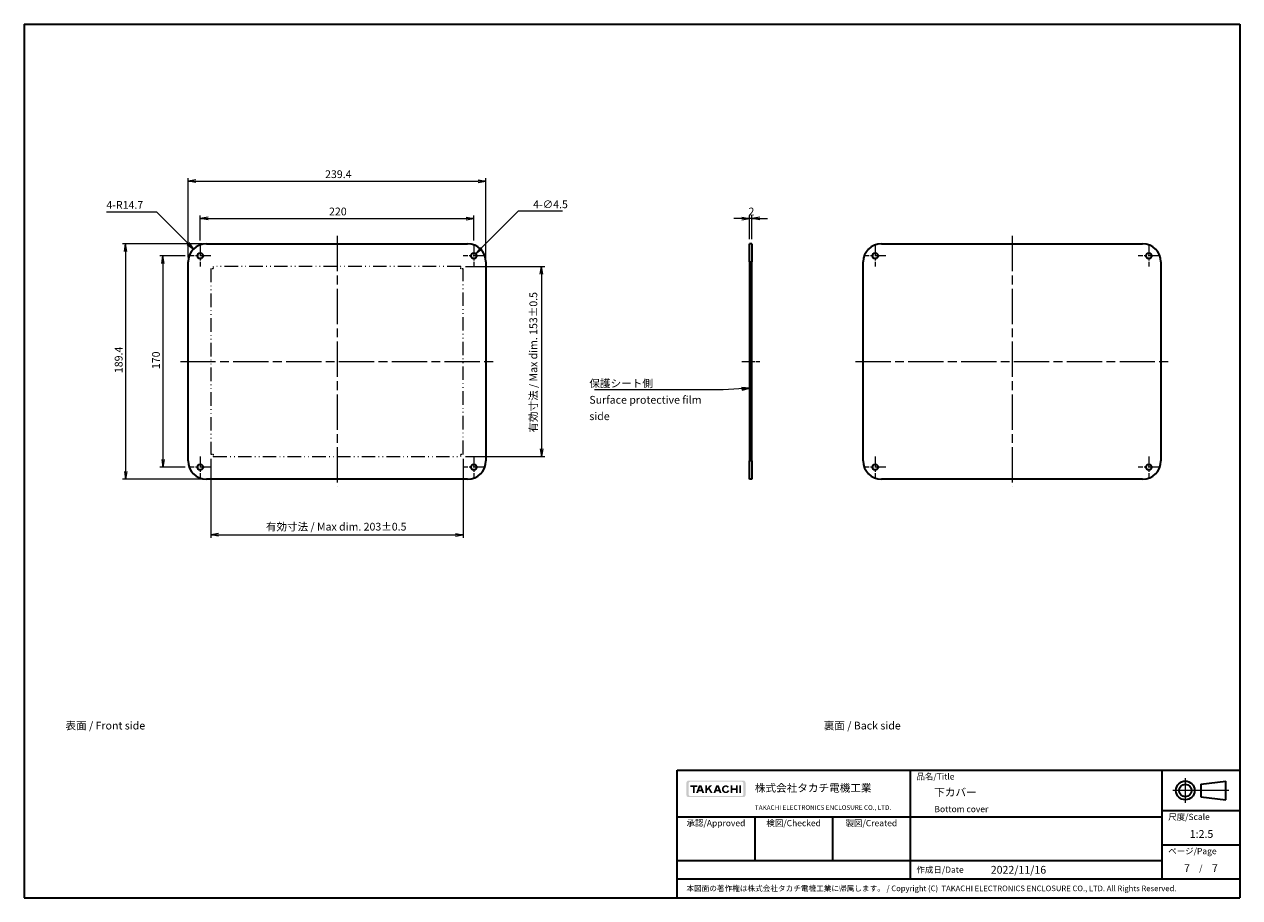
# Model space of a CAD drawing. Units: millimetres. Extents: x 72 to 8734, y 40 to 1586.
# Drawn here: x 7757 to 8734, y 40 to 743 of the extents above; entities that cross this region are included whole.
import ezdxf
from ezdxf.enums import TextEntityAlignment as Align

# ---------------------------------------------------------------- set-up
doc = ezdxf.new("R2010")
doc.units = ezdxf.units.MM
doc.header["$LTSCALE"] = 5
doc.linetypes.add('CHAIN', pattern=[0.35429999999999995, 0.2362, -0.0295, 0.0591, -0.0295])
doc.linetypes.add('DASH_DOUBLE_DOT', pattern=[0.43979999999999997, 0.24, -0.06, 0.0098, -0.06, 0.01, -0.06])
doc.layers.get('Defpoints').update_dxf_attribs({"lineweight": 25})
for name, color, linetype, lineweight in [('Border (ISO)', 7, 'Continuous', 35), ('Center Mark (ISO)', 131, 'Continuous', 18), ('Centerline (ISO)', 131, 'Continuous', 18), ('Dimension (ISO)', 7, 'Continuous', 18), ('Dimension (ISO) @ 1', 7, 'Continuous', 18), ('Hatch (ISO)', 1, 'Continuous', 18), ('Sketch Geometry (ISO)', 7, 'Continuous', 18), ('Symbol (ISO)', 7, 'Continuous', 18), ('Symbol (ISO) @ 1', 7, 'Continuous', 18), ('Title (ISO)', 7, 'Continuous', 35), ('Visible (ISO)', 7, 'Continuous', 35), ('Visible Narrow (ISO)', 7, 'Continuous', 25)]:
    doc.layers.add(name, color=color, linetype=linetype, lineweight=lineweight)
doc.styles.add('Note Text (TK)', font='MS PGothic.ttf')
doc.styles.add('文字スタイル40', font='MS PGothic.ttf')
doc.styles.add('文字スタイル67', font='arial.ttf')
doc.dimstyles.new('Default - Method 1b (TK)', dxfattribs={"dimscale": 5, "dimtxt": 2.5, "dimasz": 2.5, "dimexe": 1, "dimexo": 1.499999999999999, "dimgap": 1, "dimtad": 1, "dimdsep": 46, "dimtxsty": 'Note Text (TK)', "dimblk": 'OPEN', "dimcen": 0.09, "dimdle": 5, "dimclrd": 100, "dimclre": 100, "dimclrt": 7, "dimadec": 1, "dimazin": 1, "dimtfac": 1, "dimtmove": 0, "dimatfit": 3, "dimldrblk": 'OPEN', "dimfxl": 1, "dimtolj": 1, "dimlwd": -1, "dimlwe": -1, "dimarcsym": 0})
doc.dimstyles.new('Default - Method 1b (TK)$7', dxfattribs={"dimscale": 5, "dimtxt": 2.5, "dimasz": 2.5, "dimexe": 1, "dimexo": 1.499999999999999, "dimgap": 1, "dimtad": 1, "dimdsep": 46, "dimtxsty": 'Note Text (TK)', "dimblk": 'OPEN', "dimcen": 0.09, "dimdle": 5, "dimclrd": 100, "dimclre": 100, "dimclrt": 7, "dimadec": 1, "dimazin": 1, "dimtfac": 1, "dimtmove": 0, "dimatfit": 3, "dimldrblk": 'OPEN', "dimfxl": 1, "dimtolj": 1, "dimlwd": -1, "dimlwe": -1, "dimarcsym": 0})

# ---------------------------------------------------------------- blocks, each defined once
blk = doc.blocks.new('図面枠 tk図枠')
at = {"layer": 'Border (ISO)'}
for p, q in [((14.49999999999999, 289), (405.4999999999999, 289)), ((14.49999999999999, 289), (14.50000000000001, 8.000000000000007)), ((405.4999999999999, 289), (405.4999999999999, 8.000000000000007)), ((14.50000000000001, 8.000000000000007), (405.4999999999999, 8.000000000000007))]:
    blk.add_line(p, q, dxfattribs=at)
blk = doc.blocks.new('表題欄 tk表題欄')
at = {"layer": 'Hatch (ISO)'}
h = blk.add_hatch(color=256, dxfattribs=at)
edge = h.paths.add_edge_path(flags=0)
edge.add_arc((95.444849922821, 237.346881026017), 0.5958259999999996, 269.9999999999897, 360)
edge.add_line((96.040675922821, 237.3468810260171), (96.04067592282095, 240.7585970260168))
edge.add_arc((95.44484992282096, 240.7585970260169), 0.5958259999999996, 0, 90.0000000000068)
edge.add_line((95.44484992282091, 241.3544230260169), (79.00658192282103, 241.3544230260169))
edge.add_arc((79.00658192282103, 240.7585970260169), 0.5958259999999996, 90, 180)
edge.add_line((78.41075592282102, 240.7585970260168), (78.41075592282081, 237.3468810260171))
edge.add_arc((79.00658192282081, 237.3468810260168), 0.5958259999999996, 180, 270.0000000000205)
edge.add_line((79.00658192282103, 236.7510550260168), (95.44484992282091, 236.751055026017))
edge = h.paths.add_edge_path()
edge.add_line((77.70882392282107, 241.0034570260169), (77.70882392282107, 237.1020210260171))
edge.add_arc((78.41075592282097, 237.102021026017), 0.7019319999998935, 180, 270.000000000008)
edge.add_line((78.41075592282105, 236.4000890260172), (96.04067592282101, 236.4000890260172))
edge.add_arc((96.040675922821, 237.102021026017), 0.7019319999998921, 270, 360)
edge.add_line((96.7426079228209, 237.1020210260171), (96.74260792282098, 241.0034570260169))
edge.add_arc((96.04067592282107, 241.003457026017), 0.7019319999998921, 0, 90.00000000000873)
edge.add_line((96.04067592282095, 241.705389026017), (78.41075592282105, 241.7053890260169))
edge.add_arc((78.41075592282105, 241.0034570260169), 0.7019319999999984, 90.00000000000072, 180)
for points in [[(78.94128592282102, 240.1954190260171), (78.94128592282102, 239.7056990260171), (79.79013392282097, 239.7056990260171), (79.79013392282097, 237.7060090260171), (80.37779792282102, 237.7060090260171), (80.37779792282102, 239.7056990260171), (81.22664592282104, 239.7056990260171), (81.22664592282104, 240.1954190260171)], [(85.55355153134052, 237.7060090260171), (84.81294043548178, 238.9396854897348), (84.28739592282106, 238.3724785432585), (84.28739592282106, 237.7060090260171), (83.76502792282103, 237.7060090260171), (83.76502792282103, 240.1954190260171), (84.28739592282106, 240.1954190260171), (84.28739592282106, 239.1472136578642), (85.2586086041826, 240.1954190260171), (85.97643794456017, 240.1954190260171), (85.18872726044239, 239.3452627384302), (86.172817922821, 237.7060090260171)], [(91.96090243223207, 240.1954190260171), (91.96090243223207, 237.7060090260171), (92.4791894322321, 237.7060090260171), (92.4791894322321, 238.7058540260171), (93.63819343223211, 238.7058540260171), (93.63819343223211, 237.7060090260171), (94.15648043223207, 237.7060090260171), (94.15648043223207, 240.1954190260171), (93.63819343223211, 240.1954190260171), (93.63819343223211, 239.195574026017), (92.4791894322321, 239.195574026017), (92.4791894322321, 240.1954190260171)], [(94.71149643223212, 240.1954190260171), (94.71149643223212, 237.7060090260171), (95.2338644322322, 237.7060090260171), (95.2338644322322, 240.1954190260171)]]:
    blk.add_hatch(color=256, dxfattribs=at).paths.add_polyline_path(points)
h = blk.add_hatch(color=256, dxfattribs=at)
h.paths.add_polyline_path([(82.45967999495221, 238.7589070260171), (81.8218998506899, 238.7589070260171), (82.14078992282104, 239.627313026017)], flags=0)
h.paths.add_polyline_path([(82.64850318183746, 238.2447010260171), (81.63307666380464, 238.2447010260171), (81.43526189659153, 237.7060090260171), (80.81854592282102, 237.7060090260171), (81.73268992282102, 240.1954190260171), (82.54888992282102, 240.1954190260171), (83.46303392282098, 237.7060090260171), (82.84631794905052, 237.7060090260171)])
h = blk.add_hatch(color=256, dxfattribs=at)
h.paths.add_polyline_path([(87.39654585068993, 238.7589070260171), (88.03432599495216, 238.7589070260171), (87.71543592282107, 239.627313026017)], flags=0)
h.paths.add_polyline_path([(87.00990789659151, 237.7060090260171), (87.20772266380467, 238.2447010260171), (88.22314918183736, 238.2447010260171), (88.42096394905047, 237.7060090260171), (89.03767992282091, 237.7060090260171), (88.123535922821, 240.1954190260171), (87.30733592282104, 240.1954190260171), (86.39319192282105, 237.7060090260171)])
h = blk.add_hatch(color=256, dxfattribs=at)
edge = h.paths.add_edge_path()
edge.add_arc((90.39257192282079, 238.9507140260171), 1.273272000000011, 38.55054079078439, 336.5820184016556)
edge.add_line((91.56096443223191, 238.4446700260172), (91.04202846323602, 238.6694270587604))
edge.add_ellipse((90.392571922821, 238.9507140260171), major_axis=(0, -0.7998759999999119), ratio=0.8673469387756529, start_angle=128.5505407907963, end_angle=426.582018401653, ccw=False)
edge.add_line((90.96328818027123, 239.4055047731898), (91.38834540645578, 239.7442231660233))
at = {"layer": 'Title (ISO)'}
for p, q in [((74.70882392282105, 245.052739026017), (255.7088239228211, 245.052739026017)), ((74.70882392282105, 204.052739026017), (74.70882392282105, 245.052739026017)), ((149.7088239228211, 245.052739026017), (149.7088239228211, 210.052739026017)), ((230.7088239228211, 245.052739026017), (230.7088239228211, 210.052739026017)), ((255.7088239228211, 245.052739026017), (255.7088239228211, 204.052739026017)), ((243.2088239228211, 240.552739026017), (251.2088239228211, 241.552739026017)), ((243.2088239228211, 240.552739026017), (243.2088239228211, 236.552739026017)), ((251.2088239228211, 235.552739026017), (251.2088239228211, 241.552739026017)), ((243.2088239228211, 236.552739026017), (251.2088239228211, 235.552739026017)), ((230.7088239228211, 232.052739026017), (255.7088239228211, 232.052739026017)), ((74.70882392282105, 230.052739026017), (230.7088239228211, 230.0527390260171)), ((99.70882392282105, 230.052739026017), (99.70882392282108, 216.052739026017)), ((124.708823922821, 230.052739026017), (124.708823922821, 216.052739026017)), ((230.7088239228211, 221.052739026017), (255.7088239228211, 221.052739026017)), ((74.70882392282105, 216.052739026017), (230.7088239228211, 216.052739026017)), ((255.7088239228211, 210.052739026017), (74.70882392282105, 210.052739026017)), ((74.70882392282105, 204.052739026017), (255.7088239228211, 204.052739026017))]:
    blk.add_line(p, q, dxfattribs=at)
at = {"layer": 'Title (ISO)', "color": 4, "linetype": 'CHAIN', "lineweight": 18, "ltscale": 8.889559745788574}
blk.add_line((238.2088239228211, 242.5527390260171), (238.2088239228211, 234.552739026017), dxfattribs=at)
at = {"layer": 'Title (ISO)', "color": 4, "linetype": 'CHAIN', "lineweight": 18, "ltscale": 20.00163269042969}
blk.add_line((252.2088239228211, 238.552739026017), (234.2088239228211, 238.552739026017), dxfattribs=at)
at = {"layer": 'Title (ISO)'}
for radius in [3, 2]:
    blk.add_circle((238.2088239228211, 238.5527390260171), radius, dxfattribs=at)
at = {"layer": 'Title (ISO)', "color": 1, "char_height": 2.000000029802322, "line_spacing_factor": 1.5, "style": 'Note Text (TK)'}
for s, insert, attachment_point in [('\\fＭＳ Ｐゴシック|b0|i0;{\\H2.0000;品名/Title}', (151.708823922821, 243.052739026017), 4), ('\\fＭＳ Ｐゴシック|b0|i0;{\\H2.0000;尺度/Scale}', (232.7088239228211, 230.052739026017), 4), ('\\fＭＳ Ｐゴシック|b0|i0;{\\H2.0000;承認/Approved}', (87.20882392282105, 228.052739026017), 5), ('\\fＭＳ Ｐゴシック|b0|i0;{\\H2.0000;検図/Checked}', (112.208823922821, 228.0527390260171), 5), ('\\fＭＳ Ｐゴシック|b0|i0;{\\H2.0000;製図/Created}', (137.208823922821, 228.052739026017), 5), ('\\fＭＳ Ｐゴシック|b0|i0;{\\H2.0000;ページ/Page}', (232.7088239228211, 219.052739026017), 4), ('\\fＭＳ Ｐゴシック|b0|i0;{\\H2.0000;作成日/Date}', (151.708823922821, 213.052739026017), 4)]:
    blk.add_mtext(s, dxfattribs=dict(at, insert=insert, attachment_point=attachment_point))
at = {"layer": 'Title (ISO)', "color": 7, "line_spacing_factor": 1.5, "style": 'Note Text (TK)'}
for s, insert, char_height, attachment_point in [('株式会社タカチ電機工業', (99.74260792282095, 239.052739026017), 2.5, 4), ('\\fArial|b0|i0;{\\H1.4986;TAKACHI ELECTRONICS ENCLOSURE CO., LTD.}', (99.74260792282095, 233.052739026017), 1.49859994649887, 4), ('\\fＭＳ Ｐゴシック|b0|i0;{\\H2.0000;/}', (243.2088239228211, 213.5527390260171), 2.000000029802322, 5), ('\\fＭＳ Ｐゴシック|b0|i0;{\\H1.8000;本図面の著作権は株式会社タカチ電機工業に帰属します。 / Copyright (C)\xa0 TAKACHI ELECTRONICS ENCLOSURE CO., LTD. All Rights Reserved.}', (77.70882392282107, 207.052739026017), 1.800000071525573, 4)]:
    blk.add_mtext(s, dxfattribs=dict(at, insert=insert, char_height=char_height, attachment_point=attachment_point))
at = {"layer": 'Title (ISO)', "color": 7}
for tag, p, height, style in [('<品名>_001', (157.5383693773665, 236.7885344805625), 2.5, 'Note Text (TK)'), ('<Title>_001', (157.708823922821, 231.5520568828656), 2.000000029802322, '文字スタイル67'), ('<型番>_001', (157.6576875571527, 219.9930798731327), 3.000000119209289, '文字スタイル40'), ('<総ページ数>_001', (246.7926307410029, 212.302739026017), 2.5, 'Note Text (TK)'), ('作成日_001', (175.5895057410029, 211.7814322078352), 2.5, 'Note Text (TK)'), ('<ページ_No.>_001', (237.9488807410029, 212.302739026017), 2.5, 'Note Text (TK)')]:
    blk.add_attdef(tag, p, '', height=height, dxfattribs=dict(at, style=style))
at = {"layer": 'Title (ISO)', "color": 7, "style": 'Note Text (TK)'}
for tag, p in [('<尺度>', (243.2088239228211, 224.552739026017)), ('<部品サイズ>', (112.208823922821, 213.052739026017))]:
    blk.add_attdef(tag, text='', height=2.5, dxfattribs=at).set_placement(p, align=Align.MIDDLE_CENTER)
blk = doc.blocks.new('_Open')
at = {"color": 0, "linetype": 'ByBlock', "lineweight": -2}
for p, q in [((-1, 0.1666666666666666), (0, 0)), ((-1, -0.1666666666666666), (0, 0)), ((0, 0), (-1, 0))]:
    blk.add_line(p, q, dxfattribs=at)
blk = doc.blocks.new('*D133')
at = {"layer": 'Defpoints', "color": 0}
for p in [(8118.519369160644, 586.3198332569882), (7898.519369160644, 564.8198332569882), (8118.519369160644, 564.8198332569882)]:
    blk.add_point(p, dxfattribs=at)
at = {"layer": 'Dimension (ISO)', "color": 100}
for p, q in [((7898.519369160644, 568.5698332569882), (7898.519369160644, 588.8198332569881)), ((8118.519369160644, 568.5698332569882), (8118.519369160644, 588.8198332569881)), ((7904.769369160644, 586.3198332569882), (8112.269369160644, 586.3198332569882))]:
    blk.add_line(p, q, dxfattribs=at)
at = {"layer": 'Dimension (ISO)', "color": 100, "xscale": 6.25, "yscale": 6.25, "zscale": 6.25, "rotation": 180}
blk.add_blockref('_Open', (7898.519369160644, 586.3198332569882), dxfattribs=at)
at = {"layer": 'Dimension (ISO)', "color": 100, "xscale": 6.25, "yscale": 6.25, "zscale": 6.25}
blk.add_blockref('_Open', (8118.519369160644, 586.3198332569882), dxfattribs=at)
at = {"layer": 'Dimension (ISO)', "color": 7, "insert": (8002.091812342461, 591.9448332569881), "char_height": 6.25, "attachment_point": 4, "style": 'Note Text (TK)'}
blk.add_mtext('\\A1;220', dxfattribs=at)
blk = doc.blocks.new('*D134')
at = {"layer": 'Defpoints', "color": 0}
for p in [(8128.219369160644, 616.3198332569882), (7888.819369160644, 551.3198332569881), (8128.219369160644, 551.3198332569881)]:
    blk.add_point(p, dxfattribs=at)
at = {"layer": 'Dimension (ISO)', "color": 100}
for p, q in [((7888.819369160644, 555.0698332569882), (7888.819369160644, 618.8198332569882)), ((7895.069369160644, 616.3198332569882), (8121.969369160645, 616.3198332569882)), ((8128.219369160644, 555.0698332569882), (8128.219369160644, 618.8198332569882))]:
    blk.add_line(p, q, dxfattribs=at)
at = {"layer": 'Dimension (ISO)', "color": 100, "xscale": 6.25, "yscale": 6.25, "zscale": 6.25, "rotation": 180}
blk.add_blockref('_Open', (7888.819369160644, 616.3198332569882), dxfattribs=at)
at = {"layer": 'Dimension (ISO)', "color": 100, "xscale": 6.25, "yscale": 6.25, "zscale": 6.25}
blk.add_blockref('_Open', (8128.219369160644, 616.3198332569882), dxfattribs=at)
at = {"layer": 'Dimension (ISO)', "color": 7, "insert": (7998.878033933372, 621.9448332569882), "char_height": 6.25, "attachment_point": 4, "style": 'Note Text (TK)'}
blk.add_mtext('\\A1;239.4', dxfattribs=at)
blk = doc.blocks.new('*D135')
at = {"layer": 'Defpoints', "color": 0}
for p in [(7893.124899477204, 561.7143029404364), (7903.519369160651, 551.3198332569918)]:
    blk.add_point(p, dxfattribs=at)
at = {"layer": 'Dimension (ISO)', "color": 100}
for p, q in [((7823.06401118921, 591.5985161357812), (7863.240686281855, 591.5985161357816)), ((7863.240686281855, 591.5985161357816), (7888.705482094789, 566.1337203228522))]:
    blk.add_line(p, q, dxfattribs=at)
at = {"layer": 'Dimension (ISO)', "color": 100, "xscale": 6.25, "yscale": 6.25, "zscale": 6.25, "rotation": 315.000000000005}
blk.add_blockref('_Open', (7893.124899477204, 561.7143029404364), dxfattribs=at)
at = {"layer": 'Dimension (ISO)', "color": 7, "insert": (7823.064011189211, 597.2110161357821), "char_height": 6.25, "attachment_point": 4, "style": 'Note Text (TK)'}
blk.add_mtext('\\A1;\\fＭＳ Ｐゴシック|b0|i0;{\\H6.2250;4-R14.7}', dxfattribs=at)
blk = doc.blocks.new('*D136')
at = {"layer": 'Defpoints', "color": 0}
for p in [(7890.019369160647, 556.3198332569884), (7868.519369160646, 386.3198332569884), (7890.019369160647, 386.3198332569884)]:
    blk.add_point(p, dxfattribs=at)
at = {"layer": 'Dimension (ISO)', "color": 100}
for p, q in [((7886.269369160648, 556.3198332569884), (7866.019369160645, 556.3198332569884)), ((7868.519369160646, 550.0698332569884), (7868.519369160646, 392.5698332569884)), ((7886.269369160648, 386.3198332569884), (7866.019369160645, 386.3198332569884))]:
    blk.add_line(p, q, dxfattribs=at)
at = {"layer": 'Dimension (ISO)', "color": 100, "xscale": 6.25, "yscale": 6.25, "zscale": 6.25}
for p, rotation in [((7868.519369160646, 556.3198332569884), 90), ((7868.519369160646, 386.3198332569884), 270)]:
    blk.add_blockref('_Open', p, dxfattribs=dict(at, rotation=rotation))
at = {"layer": 'Dimension (ISO)', "color": 7, "insert": (7862.894369160644, 465.1408559842609), "char_height": 6.25, "attachment_point": 4, "rotation": 90, "style": 'Note Text (TK)'}
blk.add_mtext('\\A1;170', dxfattribs=at)
blk = doc.blocks.new('*D137')
at = {"layer": 'Defpoints', "color": 0}
for p in [(7903.519369160648, 566.019833256989), (7838.519369160646, 376.6198332569912), (7903.519369160648, 376.6198332569912)]:
    blk.add_point(p, dxfattribs=at)
at = {"layer": 'Dimension (ISO)', "color": 100}
for p, q in [((7899.769369160647, 566.019833256989), (7836.019369160645, 566.019833256989)), ((7838.519369160646, 559.769833256989), (7838.519369160646, 382.8698332569912)), ((7899.769369160647, 376.6198332569912), (7836.019369160645, 376.6198332569912))]:
    blk.add_line(p, q, dxfattribs=at)
at = {"layer": 'Dimension (ISO)', "color": 100, "xscale": 6.25, "yscale": 6.25, "zscale": 6.25}
for p, rotation in [((7838.519369160646, 566.019833256989), 90), ((7838.519369160646, 376.6198332569912), 270)]:
    blk.add_blockref('_Open', p, dxfattribs=dict(at, rotation=rotation))
at = {"layer": 'Dimension (ISO)', "color": 7, "insert": (7832.894369160644, 461.92707757517), "char_height": 6.25, "attachment_point": 4, "rotation": 90, "style": 'Note Text (TK)'}
blk.add_mtext('\\A1;189.4', dxfattribs=at)
blk = doc.blocks.new('*D138')
at = {"layer": 'Defpoints', "color": 0}
for p in [(7907.019369160643, 396.8198332569882), (8110.019369160644, 396.8198332569882), (8110.019369160644, 331.8198332569882)]:
    blk.add_point(p, dxfattribs=at)
at = {"layer": 'Dimension (ISO)', "color": 100}
for p, q in [((7907.019369160643, 393.0698332569882), (7907.019369160643, 329.3198332569882)), ((8110.019369160644, 393.0698332569882), (8110.019369160644, 329.3198332569882)), ((7913.269369160643, 331.8198332569882), (8103.769369160643, 331.8198332569882))]:
    blk.add_line(p, q, dxfattribs=at)
at = {"layer": 'Dimension (ISO)', "color": 100, "xscale": 6.25, "yscale": 6.25, "zscale": 6.25, "rotation": 180}
blk.add_blockref('_Open', (7907.019369160643, 331.8198332569882), dxfattribs=at)
at = {"layer": 'Dimension (ISO)', "color": 100, "xscale": 6.25, "yscale": 6.25, "zscale": 6.25}
blk.add_blockref('_Open', (8110.019369160644, 331.8198332569882), dxfattribs=at)
at = {"layer": 'Dimension (ISO)', "color": 7, "insert": (7951.291812342461, 338.4226741660791), "char_height": 6.25, "attachment_point": 4, "style": 'Note Text (TK)'}
blk.add_mtext('\\A1;\\fＭＳ Ｐゴシック|b0|i0;{\\H6.2250;有効寸法 / Max dim. 203±0.5}', dxfattribs=at)
blk = doc.blocks.new('*D139')
at = {"layer": 'Defpoints', "color": 0}
for p in [(8108.019369160649, 547.8198332569884), (8108.019369160649, 394.8198332569885), (8173.019369160646, 394.8198332569885)]:
    blk.add_point(p, dxfattribs=at)
at = {"layer": 'Dimension (ISO)', "color": 100}
for p, q in [((8111.769369160647, 547.8198332569884), (8175.519369160644, 547.8198332569884)), ((8173.019369160646, 541.5698332569884), (8173.019369160646, 401.0698332569884)), ((8111.769369160647, 394.8198332569885), (8175.519369160644, 394.8198332569885))]:
    blk.add_line(p, q, dxfattribs=at)
at = {"layer": 'Dimension (ISO)', "color": 100, "xscale": 6.25, "yscale": 6.25, "zscale": 6.25}
for p, rotation in [((8173.019369160646, 547.8198332569884), 90), ((8173.019369160646, 394.8198332569885), 270)]:
    blk.add_blockref('_Open', p, dxfattribs=dict(at, rotation=rotation))
at = {"layer": 'Dimension (ISO)', "color": 7, "insert": (8166.416528251552, 414.0922764388063), "char_height": 6.25, "attachment_point": 4, "rotation": 90, "style": 'Note Text (TK)'}
blk.add_mtext('\\A1;\\fＭＳ Ｐゴシック|b0|i0;{\\H6.2250;有効寸法 / Max dim. 153±0.5}', dxfattribs=at)
blk = doc.blocks.new('*D140')
at = {"layer": 'Defpoints', "color": 0}
for p in [(8120.110359418315, 557.9108235146678), (8116.928378902978, 554.7288429993259)]:
    blk.add_point(p, dxfattribs=at)
at = {"layer": 'Dimension (ISO)', "color": 100}
for p, q in [((8154.286307843246, 592.0867719396382), (8124.529776800729, 562.3302408970857)), ((8189.925384684444, 592.0867719396382), (8154.286307843246, 592.0867719396382)), ((8118.294369160647, 556.3198332569964), (8118.744369160648, 556.3198332569964)), ((8118.519369160647, 556.0948332569969), (8118.519369160647, 556.5448332569968))]:
    blk.add_line(p, q, dxfattribs=at)
at = {"layer": 'Dimension (ISO)', "color": 100, "xscale": 6.25, "yscale": 6.25, "zscale": 6.25, "rotation": 225.0000000000327}
blk.add_blockref('_Open', (8120.110359418315, 557.9108235146678), dxfattribs=at)
at = {"layer": 'Dimension (ISO)', "color": 7, "insert": (8166.227941502626, 597.6992719396382), "char_height": 6.25, "attachment_point": 4, "style": 'Note Text (TK)'}
blk.add_mtext('\\A1;\\fＭＳ Ｐゴシック|b0|i0;{\\H6.2250;4-∅4.5}', dxfattribs=at)
blk = doc.blocks.new('*D141')
at = {"layer": 'Defpoints', "color": 0}
for p in [(8340.24716072074, 586.3198332569882), (8340.24716072074, 566.0198332569889), (8342.247160720743, 566.0198332569889)]:
    blk.add_point(p, dxfattribs=at)
at = {"layer": 'Dimension (ISO)', "color": 100}
for p, q in [((8340.24716072074, 569.7698332569889), (8340.24716072074, 588.8198332569881)), ((8342.247160720743, 569.7698332569889), (8342.247160720743, 588.8198332569881)), ((8333.997160720739, 586.3198332569882), (8327.74716072074, 586.3198332569882)), ((8342.247160720743, 586.3198332569882), (8340.24716072074, 586.3198332569882)), ((8348.49716072074, 586.3198332569882), (8354.74716072074, 586.3198332569882))]:
    blk.add_line(p, q, dxfattribs=at)
at = {"layer": 'Dimension (ISO)', "color": 100, "xscale": 6.25, "yscale": 6.25, "zscale": 6.25}
blk.add_blockref('_Open', (8340.24716072074, 586.3198332569882), dxfattribs=at)
at = {"layer": 'Dimension (ISO)', "color": 100, "xscale": 6.25, "yscale": 6.25, "zscale": 6.25, "rotation": 180}
blk.add_blockref('_Open', (8342.247160720743, 586.3198332569882), dxfattribs=at)
at = {"layer": 'Dimension (ISO)', "color": 7, "insert": (8339.436081175287, 591.9448332569881), "char_height": 6.25, "attachment_point": 4, "style": 'Note Text (TK)'}
blk.add_mtext('\\A1;2', dxfattribs=at)

msp = doc.modelspace()

# ---------------------------------------------------------------- linework, layer by layer
at = {"layer": 'Center Mark (ISO)', "linetype": 'CHAIN', "ltscale": 7.556110382080078}
for p, q in [((7898.519369160644, 564.8198332569882), (7898.519369160644, 547.8198332569881)), ((8118.519369160644, 564.8198332569882), (8118.519369160644, 547.8198332569881)), ((8441.417618853035, 564.8198332569882), (8441.417618853035, 547.8198332569881)), ((8661.417618853036, 564.8198332569882), (8661.417618853036, 547.8198332569881)), ((7907.019369160643, 556.3198332569881), (7890.019369160643, 556.3198332569881)), ((8127.019369160644, 556.3198332569881), (8110.019369160644, 556.3198332569881)), ((8449.917618853036, 556.3198332569881), (8432.917618853036, 556.3198332569881)), ((8669.917618853036, 556.3198332569881), (8652.917618853036, 556.3198332569881)), ((7898.519369160644, 394.8198332569882), (7898.519369160644, 377.8198332569882)), ((8118.519369160644, 394.8198332569882), (8118.519369160644, 377.8198332569882)), ((8441.417618853035, 394.8198332569882), (8441.417618853035, 377.8198332569882)), ((8661.417618853036, 394.8198332569882), (8661.417618853036, 377.8198332569882)), ((7907.019369160643, 386.3198332569882), (7890.019369160643, 386.3198332569882)), ((8127.019369160644, 386.3198332569882), (8110.019369160644, 386.3198332569882)), ((8449.917618853036, 386.3198332569882), (8432.917618853036, 386.3198332569882)), ((8669.917618853036, 386.3198332569882), (8652.917618853036, 386.3198332569882))]:
    msp.add_line(p, q, dxfattribs=at)
at = {"layer": 'Centerline (ISO)', "linetype": 'CHAIN', "ltscale": 23.99096870422363}
for p, q in [((8008.519369160643, 572.2698332569889), (8008.519369160643, 370.3698332569911)), ((8551.417618853036, 572.2698332569889), (8551.417618853036, 370.3698332569911)), ((7882.569369160645, 471.3198332569882), (8134.469369160646, 471.3198332569882)), ((8425.467618853036, 471.3198332569882), (8677.367618853037, 471.3198332569882))]:
    msp.add_line(p, q, dxfattribs=at)
at = {"layer": 'Centerline (ISO)', "linetype": 'CHAIN', "ltscale": 6.444902896881103}
msp.add_line((8333.997160720744, 471.3198332569882), (8348.497160720744, 471.3198332569882), dxfattribs=at)
at = {"layer": 'Sketch Geometry (ISO)', "color": 4, "linetype": 'DASH_DOUBLE_DOT', "lineweight": 18, "ltscale": 0.7160451412200928}
for p, q in [((7909.019369160644, 547.8198332569881), (7909.019369160644, 545.8198332569882)), ((8108.019369160643, 545.8198332569882), (8108.019369160643, 547.8198332569881)), ((7909.019369160644, 545.8198332569882), (7907.019369160643, 545.8198332569882)), ((8110.019369160644, 545.8198332569882), (8108.019369160643, 545.8198332569882)), ((7907.019369160643, 396.8198332569882), (7909.019369160644, 396.8198332569882)), ((7909.019369160644, 396.8198332569882), (7909.019369160644, 394.8198332569882)), ((8108.019369160643, 394.8198332569882), (8108.019369160643, 396.8198332569882)), ((8108.019369160643, 396.8198332569882), (8110.019369160644, 396.8198332569882))]:
    msp.add_line(p, q, dxfattribs=at)
at = {"layer": 'Sketch Geometry (ISO)', "color": 4, "linetype": 'DASH_DOUBLE_DOT', "lineweight": 18, "ltscale": 9.049568176269531}
for p, q in [((8108.019369160643, 547.8198332569881), (7909.019369160644, 547.8198332569881)), ((7909.019369160644, 394.8198332569882), (8108.019369160643, 394.8198332569882))]:
    msp.add_line(p, q, dxfattribs=at)
at = {"layer": 'Sketch Geometry (ISO)', "color": 4, "linetype": 'DASH_DOUBLE_DOT', "lineweight": 18, "ltscale": 9.034409523010252}
for p, q in [((7907.019369160643, 545.8198332569882), (7907.019369160643, 396.8198332569882)), ((8110.019369160644, 396.8198332569882), (8110.019369160644, 545.8198332569882))]:
    msp.add_line(p, q, dxfattribs=at)
at = {"layer": 'Visible (ISO)'}
for p, q in [((7903.519369160644, 566.0198332569889), (8113.519369160643, 566.0198332569889)), ((8342.247160720743, 566.0198332569889), (8340.24716072074, 566.0198332569889)), ((8340.247160720744, 551.3198332569881), (8340.24716072074, 566.0198332569889)), ((8342.247160720743, 566.0198332569889), (8342.247160720743, 551.3198332569881)), ((8446.417618853036, 566.0198332569889), (8656.417618853036, 566.0198332569889)), ((7888.819369160644, 391.3198332569882), (7888.819369160644, 551.3198332569881)), ((8128.219369160644, 551.3198332569881), (8128.219369160644, 391.3198332569882)), ((8340.247160720744, 551.3198332569881), (8340.247160720744, 391.3198332569882)), ((8342.247160720743, 391.3198332569882), (8342.247160720743, 551.3198332569881)), ((8431.717618853036, 391.3198332569882), (8431.717618853036, 551.3198332569881)), ((8671.117618853037, 551.3198332569881), (8671.117618853037, 391.3198332569882)), ((8340.24716072074, 376.6198332569911), (8340.247160720744, 391.3198332569882)), ((8342.247160720743, 391.3198332569882), (8342.247160720743, 376.6198332569911)), ((8113.519369160643, 376.6198332569911), (7903.519369160644, 376.6198332569911)), ((8342.247160720743, 376.6198332569911), (8340.24716072074, 376.6198332569911)), ((8656.417618853036, 376.6198332569911), (8446.417618853036, 376.6198332569911))]:
    msp.add_line(p, q, dxfattribs=at)
for centre in [(7898.519369160644, 556.3198332569881), (8118.519369160644, 556.3198332569881), (8441.417618853035, 556.3198332569881), (8661.417618853036, 556.3198332569881), (7898.519369160644, 386.3198332569882), (8118.519369160644, 386.3198332569882), (8441.417618853035, 386.3198332569882), (8661.417618853036, 386.3198332569882)]:
    msp.add_circle(centre, 2.249999999999997, dxfattribs=at)
for centre, radius, start, end in [((7903.519369160644, 551.3198332569881), 14.69999999999997, 90, 180), ((8113.519369160643, 551.3198332569881), 14.69999999999993, 0, 90), ((8446.417618853036, 551.3198332569881), 14.69999999999993, 90, 180), ((8656.417618853036, 551.3198332569881), 14.69999999999997, 0, 90), ((7903.519369160644, 391.3198332569882), 14.69999999999997, 180, 270), ((8113.519369160643, 391.3198332569882), 14.69999999999998, 270, 0), ((8446.417618853036, 391.3198332569882), 14.69999999999998, 180, 270), ((8656.417618853036, 391.3198332569882), 14.69999999999997, 270, 0)]:
    msp.add_arc(centre, radius, start, end, dxfattribs=at)
at = {"layer": 'Visible Narrow (ISO)'}
for p, q in [((8342.247160720743, 551.3198332569881), (8340.247160720744, 551.3198332569881)), ((8342.247160720743, 391.3198332569882), (8340.247160720744, 391.3198332569882))]:
    msp.add_line(p, q, dxfattribs=at)

# ---------------------------------------------------------------- block references
at = {"xscale": 2.5, "yscale": 2.5, "zscale": 2.5}
msp.add_blockref('図面枠 tk図枠', (7720.749999999999, 20.00000000000361), dxfattribs=at)
ref = msp.add_blockref('表題欄 tk表題欄', (8095.227940192948, -470.1318475650368), dxfattribs=dict(xscale=2.5, yscale=2.5, zscale=2.5))
ref.add_attrib('<品名>_001', '下カバー', (8488.825284090912, 121.6796875000036), dxfattribs={"layer": 'Title (ISO)', "color": 7, "height": 6.25, "style": 'Note Text (TK)'})
ref.add_attrib('<尺度>_001', '1:2.5', (8694.336647727272, 88.1250000000036), dxfattribs={"layer": 'Title (ISO)', "color": 7, "height": 6.25, "style": 'Note Text (TK)'})
ref.add_attrib('作成日_001', '2022/11/16', (8534.290482954546, 59.32173295454906), dxfattribs={"layer": 'Title (ISO)', "color": 7, "height": 6.25, "style": 'Note Text (TK)'})
ref.add_attrib('<Title>_001', 'Bottom cover', (8488.988403812295, 108.7909276577671), dxfattribs={"layer": 'Title (ISO)', "color": 7, "height": 5.000000074505805, "style": '文字スタイル67'})
ref.add_attrib('<ページ_No.>_001', '7', (8689.709517045456, 60.62500000000361), dxfattribs={"layer": 'Title (ISO)', "color": 7, "height": 6.25, "style": 'Note Text (TK)'})
ref.add_attrib('<総ページ数>_001', '7', (8712.209517045454, 60.62500000000361), dxfattribs={"layer": 'Title (ISO)', "color": 7, "height": 6.25, "style": 'Note Text (TK)'})

# ---------------------------------------------------------------- texts
at = {"layer": 'Symbol (ISO)', "color": 7, "char_height": 6.25, "style": 'Note Text (TK)'}
for s, insert, width, attachment_point, line_spacing_factor in [('\\fＭＳ Ｐゴシック|b0|i0;保護シート側\\P\\fＭＳ Ｐゴシック|b0|i0;Surface protective film side', (8211.444021478805, 456.7657067940781), 107.748544216156, 1, 1.265217423439025), ('\\fＭＳ Ｐゴシック|b0|i0;裏面 / Back side', (8399.926138122586, 178.4209079174142), 66.95906519889832, 4, 1.5)]:
    msp.add_mtext(s, dxfattribs=dict(at, insert=insert, width=width, attachment_point=attachment_point, line_spacing_factor=line_spacing_factor))
at = {"layer": 'Symbol (ISO)', "color": 7, "insert": (7790.107186614434, 178.4209079174142), "char_height": 6.25, "attachment_point": 4, "line_spacing_factor": 1.5, "style": 'Note Text (TK)'}
msp.add_mtext('\\fＭＳ Ｐゴシック|b0|i0;表面 / Front side', dxfattribs=at)

# ---------------------------------------------------------------- dimensions: what is measured, and where the dimension line sits
at = {"layer": 'Dimension (ISO) @ 1', "color": 100}
dim = msp.add_linear_dim(base=(8128.219369160644, 616.3198332569882), p1=(7888.819369160644, 551.3198332569881), p2=(8128.219369160644, 551.3198332569881), dimstyle='Default - Method 1b (TK)', override={"dimscale": 1, "dimtxt": 6.25, "dimasz": 6.25, "dimexe": 2.5, "dimexo": 3.749999999999999, "dimgap": 2.5, "dimdec": 2, "dimcen": 0.225, "dimtol": 0, "dimlim": 0, "dimtp": 0, "dimtm": 0, "dimtdec": 2, "dimtix": 0, "dimtofl": 0, "dimtmove": 0, "dimatfit": 1}, dxfattribs=at)
dim.commit()
dim.dimension.update_dxf_attribs({"geometry": '*D134', "text_midpoint": (8008.519369160643, 616.3198332569882), "dimtype": 128})
dim = msp.add_radius_dim(center=(7903.519369160651, 551.3198332569918), mpoint=(7893.124899477204, 561.7143029404364), text='\\fＭＳ Ｐゴシック|b0|i0;{\\H6.2250;4-<>}', dimstyle='Default - Method 1b (TK)', override={"dimscale": 1, "dimtxt": 6.25, "dimasz": 6.25, "dimexe": 2.5, "dimexo": 3.749999999999999, "dimgap": 2.5, "dimtih": 1, "dimtoh": 1, "dimdec": 2, "dimlfac": 0.999999999999996, "dimcen": 0, "dimtol": 0, "dimlim": 0, "dimtp": 0, "dimtm": 0, "dimtdec": 2, "dimtix": 0, "dimtofl": 0, "dimtmove": 0, "dimatfit": 3}, dxfattribs=at)
dim.commit()
dim.dimension.update_dxf_attribs({"geometry": '*D135', "text_midpoint": (7837.689224257393, 591.5985161357821), "dimtype": 132})
dim = msp.add_diameter_dim_2p(p1=(8116.928378902978, 554.7288429993259), p2=(8120.110359418315, 557.9108235146678), text='\\fＭＳ Ｐゴシック|b0|i0;{\\H6.2250;4-<>}', dimstyle='Default - Method 1b (TK)', override={"dimscale": 1, "dimtxt": 6.25, "dimasz": 6.25, "dimexe": 2.5, "dimexo": 3.749999999999999, "dimgap": 2.5, "dimtih": 1, "dimtoh": 1, "dimdec": 2, "dimlfac": 1, "dimcen": 0.225, "dimtol": 0, "dimlim": 0, "dimtp": 0, "dimtm": 0, "dimtdec": 2, "dimtix": 0, "dimtofl": 0, "dimtmove": 0, "dimatfit": 3}, dxfattribs=at)
dim.commit()
dim.dimension.update_dxf_attribs({"geometry": '*D140', "text_midpoint": (8178.076663093534, 592.0867719396382), "dimtype": 131})
for base, p1, p2, angle, override, picture, middle in [((8118.519369160644, 586.3198332569882), (7898.519369160644, 564.8198332569882), (8118.519369160644, 564.8198332569882), 180, {"dimscale": 1, "dimtxt": 6.25, "dimasz": 6.25, "dimexe": 2.5, "dimexo": 3.749999999999999, "dimgap": 2.5, "dimdec": 2, "dimcen": 0.225, "dimtol": 0, "dimlim": 0, "dimtp": 0, "dimtm": 0, "dimtdec": 2, "dimtix": 0, "dimtofl": 0, "dimtmove": 0, "dimatfit": 1}, '*D133', (8008.519369160643, 586.3198332569882)), ((8340.24716072074, 586.3198332569882), (8342.247160720743, 566.0198332569889), (8340.24716072074, 566.0198332569889), 180, {"dimscale": 1, "dimtxt": 6.25, "dimasz": 6.25, "dimexe": 2.5, "dimexo": 3.749999999999999, "dimgap": 2.5, "dimdec": 2, "dimcen": 0.225, "dimtol": 0, "dimlim": 0, "dimtp": 0, "dimtm": 0, "dimtdec": 2, "dimtix": 0, "dimtofl": 1, "dimtmove": 0, "dimatfit": 1}, '*D141', (8341.24716072074, 586.3198332569882)), ((7838.519369160646, 376.6198332569912), (7903.519369160644, 566.0198332569889), (7903.519369160644, 376.6198332569911), 270, {"dimscale": 1, "dimtxt": 6.25, "dimasz": 6.25, "dimexe": 2.5, "dimexo": 3.749999999999999, "dimgap": 2.5, "dimdec": 2, "dimcen": 0.225, "dimtol": 0, "dimlim": 0, "dimtp": 0, "dimtm": 0, "dimtdec": 2, "dimtix": 0, "dimtofl": 0, "dimtmove": 0, "dimatfit": 1}, '*D137', (7838.519369160643, 471.3198332569882)), ((7868.519369160646, 386.3198332569884), (7890.019369160643, 556.3198332569881), (7890.019369160643, 386.3198332569882), 90, {"dimscale": 1, "dimtxt": 6.25, "dimasz": 6.25, "dimexe": 2.5, "dimexo": 3.749999999999999, "dimgap": 2.5, "dimdec": 2, "dimcen": 0.225, "dimtol": 0, "dimlim": 0, "dimtp": 0, "dimtm": 0, "dimtdec": 2, "dimtix": 0, "dimtofl": 0, "dimtmove": 0, "dimatfit": 1}, '*D136', (7868.519369160644, 471.3198332569882))]:
    dim = msp.add_linear_dim(base=base, p1=p1, p2=p2, angle=angle, dimstyle='Default - Method 1b (TK)', override=override, dxfattribs=at)
    dim.commit()
    dim.dimension.update_dxf_attribs({"geometry": picture, "text_midpoint": middle, "dimtype": 128})
for base, p1, p2, angle, picture, middle in [((8173.019369160646, 394.8198332569885), (8108.019369160643, 547.8198332569881), (8108.019369160643, 394.8198332569882), 90, '*D139', (8173.019369160645, 471.3198332569882)), ((8110.019369160644, 331.8198332569882), (7907.019369160643, 396.8198332569882), (8110.019369160644, 396.8198332569882), 180, '*D138', (8008.519369160643, 331.8198332569882))]:
    dim = msp.add_linear_dim(base=base, p1=p1, p2=p2, angle=angle, text='\\fＭＳ Ｐゴシック|b0|i0;{\\H6.2250;有効寸法 / Max dim. <>}', dimstyle='Default - Method 1b (TK)', override={"dimscale": 1, "dimtxt": 6.25, "dimasz": 6.25, "dimexe": 2.5, "dimexo": 3.749999999999999, "dimgap": 2.5, "dimdec": 2, "dimcen": 0.225, "dimtol": 1, "dimlim": 0, "dimtp": 0.5, "dimtm": 0.5, "dimtdec": 2, "dimtix": 0, "dimtofl": 0, "dimtmove": 0, "dimatfit": 1}, dxfattribs=at)
    dim.commit()
    dim.dimension.update_dxf_attribs({"geometry": picture, "text_midpoint": middle, "dimtype": 128})

# ---------------------------------------------------------------- leaders
at = {"layer": 'Symbol (ISO) @ 1', "color": 100, "annotation_type": 0, "has_hookline": 1, "hookline_direction": 1, "text_width": 103.7286931818182}
msp.add_leader([(8340.247160720744, 449.8212622668506), (8319.19256569496, 448.3738895512114)], dimstyle='Default - Method 1b (TK)$7', override={"dimscale": 1, "dimtxt": 6.25, "dimasz": 6.25, "dimgap": 0, "dimtad": 1}, dxfattribs=at)

doc.saveas('drawing.dxf')
